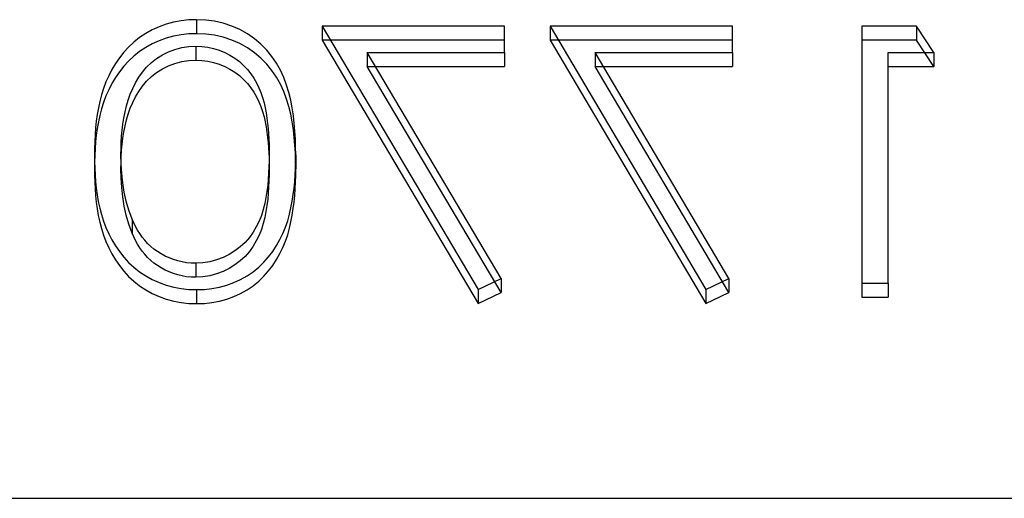
# Model space of a CAD drawing. Units: millimetres. Extents: x -20 to 12, y -4 to 4.
# Drawn here: x -6.1 to -2.6, y -4 to -2.3 of the extents above; entities that cross this region are included whole.
import ezdxf

# ---------------------------------------------------------------- set-up
doc = ezdxf.new("R2010")
doc.units = ezdxf.units.MM
doc.layers.add('MAIN-1', color=7, linetype='Continuous')
doc.layers.add('MAIN-2', color=7, linetype='Continuous')

msp = doc.modelspace()

# ---------------------------------------------------------------- linework, layer by layer
at = {"layer": 'MAIN-1'}
msp.add_line((-20, -4), (0, -4), dxfattribs=at)
at = {"layer": 'MAIN-2'}
for p, q in [((-5.5992, -2.3167), (-5.6237, -2.3278)), ((-5.5736, -2.3076), (-5.5992, -2.3167)), ((-5.5472, -2.3004), (-5.5736, -2.3076)), ((-5.5202, -2.2953), (-5.5472, -2.3004)), ((-5.4927, -2.2924), (-5.5202, -2.2953)), ((-5.4651, -2.2915), (-5.4927, -2.2924)), ((-5.4651, -2.2915), (-5.4651, -2.3415)), ((-5.4328, -2.2927), (-5.4651, -2.2915)), ((-5.401, -2.2969), (-5.4328, -2.2927)), ((-5.3698, -2.3041), (-5.401, -2.2969)), ((-5.3396, -2.314), (-5.3698, -2.3041)), ((-5.3109, -2.3267), (-5.3396, -2.314)), ((-5.0162, -2.315), (-5.0162, -2.365)), ((-4.365, -2.315), (-5.0162, -2.315)), ((-5.0162, -2.315), (-4.4599, -3.255)), ((-4.365, -2.409), (-4.365, -2.315)), ((-4.2021, -2.315), (-4.2021, -2.365)), ((-3.5509, -2.315), (-4.2021, -2.315)), ((-4.2021, -2.315), (-3.6458, -3.255)), ((-3.5509, -2.409), (-3.5509, -2.315)), ((-2.8938, -2.315), (-3.0895, -2.315)), ((-3.0895, -2.315), (-3.0895, -3.2315)), ((-2.8938, -2.315), (-2.8938, -2.365)), ((-2.8317, -2.409), (-2.8938, -2.315)), ((-5.669, -2.3552), (-5.6894, -2.3714)), ((-5.647, -2.3407), (-5.669, -2.3552)), ((-5.6237, -2.3278), (-5.647, -2.3407)), ((-5.5472, -2.3504), (-5.5736, -2.3576)), ((-5.5202, -2.3453), (-5.5472, -2.3504)), ((-5.4927, -2.3424), (-5.5202, -2.3453)), ((-5.4651, -2.3415), (-5.4927, -2.3424)), ((-5.4328, -2.3427), (-5.4651, -2.3415)), ((-5.401, -2.3469), (-5.4328, -2.3427)), ((-5.3698, -2.3541), (-5.401, -2.3469)), ((-5.3396, -2.364), (-5.3698, -2.3541)), ((-5.2838, -2.3418), (-5.3109, -2.3267)), ((-5.2585, -2.3592), (-5.2838, -2.3418)), ((-5.7082, -2.389), (-5.7255, -2.4077)), ((-5.6894, -2.3714), (-5.7082, -2.389)), ((-5.647, -2.3907), (-5.669, -2.4052)), ((-5.6237, -2.3778), (-5.647, -2.3907)), ((-5.5992, -2.3667), (-5.6237, -2.3778)), ((-5.5736, -2.3576), (-5.5992, -2.3667)), ((-5.5425, -2.3973), (-5.5183, -2.3907)), ((-5.5183, -2.3907), (-5.4935, -2.387)), ((-5.4935, -2.387), (-5.4682, -2.3855)), ((-5.4682, -2.3855), (-5.4467, -2.3867)), ((-5.4682, -2.3855), (-5.4682, -2.4355)), ((-5.4467, -2.3867), (-5.4254, -2.3892)), ((-5.4254, -2.3892), (-5.4045, -2.3938)), ((-5.3109, -2.3767), (-5.3396, -2.364)), ((-5.2838, -2.3918), (-5.3109, -2.3767)), ((-5.2355, -2.3787), (-5.2585, -2.3592)), ((-5.2148, -2.4001), (-5.2355, -2.3787)), ((-4.365, -2.365), (-5.0162, -2.365)), ((-5.0162, -2.365), (-4.4599, -3.305)), ((-3.5509, -2.365), (-4.2021, -2.365)), ((-4.2021, -2.365), (-3.6458, -3.305)), ((-2.8938, -2.365), (-3.0895, -2.365)), ((-2.8317, -2.459), (-2.8938, -2.365)), ((-5.7255, -2.4077), (-5.741, -2.4276)), ((-5.6894, -2.4214), (-5.7082, -2.439)), ((-5.669, -2.4052), (-5.6894, -2.4214)), ((-5.608, -2.43), (-5.5874, -2.4173)), ((-5.5874, -2.4173), (-5.5655, -2.4064)), ((-5.5655, -2.4064), (-5.5425, -2.3973)), ((-5.4045, -2.3938), (-5.3844, -2.4004)), ((-5.3844, -2.4004), (-5.365, -2.4087)), ((-5.365, -2.4087), (-5.3465, -2.4182)), ((-5.3465, -2.4182), (-5.3289, -2.429)), ((-5.2585, -2.4092), (-5.2838, -2.3918)), ((-5.2355, -2.4287), (-5.2585, -2.4092)), ((-5.1964, -2.4231), (-5.2148, -2.4001)), ((-5.18, -2.4471), (-5.1964, -2.4231)), ((-4.8555, -2.409), (-4.8555, -2.459)), ((-4.3779, -3.2159), (-4.8555, -2.409)), ((-4.8555, -2.409), (-4.365, -2.409)), ((-4.365, -2.409), (-4.365, -2.459)), ((-4.0414, -2.409), (-4.0414, -2.459)), ((-3.5638, -3.2159), (-4.0414, -2.409)), ((-4.0414, -2.409), (-3.5509, -2.409)), ((-3.5509, -2.409), (-3.5509, -2.459)), ((-2.9946, -3.2315), (-2.9946, -2.409)), ((-2.9946, -2.409), (-2.8317, -2.409)), ((-2.8317, -2.409), (-2.8317, -2.459)), ((-5.7552, -2.4482), (-5.7677, -2.4695)), ((-5.741, -2.4276), (-5.7552, -2.4482)), ((-5.7255, -2.4577), (-5.741, -2.4776)), ((-5.7082, -2.439), (-5.7255, -2.4577)), ((-5.6586, -2.4785), (-5.6437, -2.4609)), ((-5.6437, -2.4609), (-5.6267, -2.4446)), ((-5.6267, -2.4446), (-5.608, -2.43)), ((-5.5874, -2.4673), (-5.5655, -2.4564)), ((-5.5655, -2.4564), (-5.5425, -2.4473)), ((-5.5425, -2.4473), (-5.5183, -2.4407)), ((-5.5183, -2.4407), (-5.4935, -2.437)), ((-5.4935, -2.437), (-5.4682, -2.4355)), ((-5.4682, -2.4355), (-5.4467, -2.4367)), ((-5.4467, -2.4367), (-5.4254, -2.4392)), ((-5.4254, -2.4392), (-5.4045, -2.4438)), ((-5.4045, -2.4438), (-5.3844, -2.4504)), ((-5.3844, -2.4504), (-5.365, -2.4587)), ((-5.365, -2.4587), (-5.3465, -2.4682)), ((-5.3289, -2.429), (-5.3125, -2.4411)), ((-5.3125, -2.4411), (-5.2976, -2.4545)), ((-5.2976, -2.4545), (-5.284, -2.469)), ((-5.2148, -2.4501), (-5.2355, -2.4287)), ((-5.1964, -2.4731), (-5.2148, -2.4501)), ((-5.1659, -2.4722), (-5.18, -2.4471)), ((-4.3779, -3.2659), (-4.8555, -2.459)), ((-4.8555, -2.459), (-4.365, -2.459)), ((-3.5638, -3.2659), (-4.0414, -2.459)), ((-4.0414, -2.459), (-3.5509, -2.459)), ((-2.9946, -2.459), (-2.8317, -2.459)), ((-5.7792, -2.4913), (-5.7891, -2.5137)), ((-5.7677, -2.4695), (-5.7792, -2.4913)), ((-5.741, -2.4776), (-5.7552, -2.4982)), ((-5.6717, -2.4972), (-5.6586, -2.4785)), ((-5.6437, -2.5109), (-5.6267, -2.4946)), ((-5.6267, -2.4946), (-5.608, -2.48)), ((-5.608, -2.48), (-5.5874, -2.4673)), ((-5.3465, -2.4682), (-5.3289, -2.479)), ((-5.3289, -2.479), (-5.3125, -2.4911)), ((-5.3125, -2.4911), (-5.2976, -2.5045)), ((-5.284, -2.469), (-5.2718, -2.4843)), ((-5.2718, -2.4843), (-5.2609, -2.5004)), ((-5.18, -2.4971), (-5.1964, -2.4731)), ((-5.1537, -2.4981), (-5.1659, -2.4722)), ((-5.7891, -2.5137), (-5.7978, -2.5365)), ((-5.7677, -2.5195), (-5.7792, -2.5413)), ((-5.7552, -2.4982), (-5.7677, -2.5195)), ((-5.6933, -2.5368), (-5.6832, -2.5167)), ((-5.6832, -2.5167), (-5.6717, -2.4972)), ((-5.6717, -2.5472), (-5.6586, -2.5285)), ((-5.6586, -2.5285), (-5.6437, -2.5109)), ((-5.2976, -2.5045), (-5.284, -2.519)), ((-5.284, -2.519), (-5.2718, -2.5343)), ((-5.2609, -2.5004), (-5.2513, -2.5171)), ((-5.2513, -2.5171), (-5.2428, -2.5342)), ((-5.1659, -2.5222), (-5.18, -2.4971)), ((-5.1537, -2.5481), (-5.1659, -2.5222)), ((-5.1436, -2.5246), (-5.1537, -2.4981)), ((-5.1353, -2.5516), (-5.1436, -2.5246)), ((-5.8051, -2.5596), (-5.8112, -2.5829)), ((-5.7978, -2.5365), (-5.8051, -2.5596)), ((-5.7891, -2.5637), (-5.7978, -2.5865)), ((-5.7792, -2.5413), (-5.7891, -2.5637)), ((-5.7094, -2.5782), (-5.702, -2.5573)), ((-5.702, -2.5573), (-5.6933, -2.5368)), ((-5.6933, -2.5868), (-5.6832, -2.5667)), ((-5.6832, -2.5667), (-5.6717, -2.5472)), ((-5.2718, -2.5343), (-5.2609, -2.5504)), ((-5.2609, -2.5504), (-5.2513, -2.5671)), ((-5.2513, -2.5671), (-5.2428, -2.5842)), ((-5.2428, -2.5342), (-5.2354, -2.5517)), ((-5.2354, -2.5517), (-5.2294, -2.5696)), ((-5.1436, -2.5746), (-5.1537, -2.5481)), ((-5.1286, -2.5789), (-5.1353, -2.5516)), ((-5.8112, -2.5829), (-5.8162, -2.6065)), ((-5.7978, -2.5865), (-5.8051, -2.6096)), ((-5.7209, -2.6208), (-5.7158, -2.5994)), ((-5.7158, -2.5994), (-5.7094, -2.5782)), ((-5.702, -2.6073), (-5.6933, -2.5868)), ((-5.2428, -2.5842), (-5.2354, -2.6017)), ((-5.2354, -2.6017), (-5.2294, -2.6196)), ((-5.2294, -2.5696), (-5.2244, -2.5878)), ((-5.2244, -2.5878), (-5.2201, -2.6061)), ((-5.1353, -2.6016), (-5.1436, -2.5746)), ((-5.1286, -2.6289), (-5.1353, -2.6016)), ((-5.1234, -2.6065), (-5.1286, -2.5789)), ((-5.8203, -2.6302), (-5.8236, -2.654)), ((-5.8162, -2.6065), (-5.8203, -2.6302)), ((-5.8112, -2.6329), (-5.8162, -2.6565)), ((-5.8051, -2.6096), (-5.8112, -2.6329)), ((-5.7251, -2.6424), (-5.7209, -2.6208)), ((-5.7158, -2.6494), (-5.7094, -2.6282)), ((-5.7094, -2.6282), (-5.702, -2.6073)), ((-5.2294, -2.6196), (-5.2244, -2.6378)), ((-5.2201, -2.6061), (-5.2167, -2.6245)), ((-5.2167, -2.6245), (-5.214, -2.643)), ((-5.1234, -2.6565), (-5.1286, -2.6289)), ((-5.1194, -2.6342), (-5.1234, -2.6065)), ((-5.1162, -2.662), (-5.1194, -2.6342)), ((-5.8236, -2.654), (-5.8262, -2.6779)), ((-5.8162, -2.6565), (-5.8203, -2.6802)), ((-5.7311, -2.6858), (-5.7285, -2.6641)), ((-5.7285, -2.6641), (-5.7251, -2.6424)), ((-5.7251, -2.6924), (-5.7209, -2.6708)), ((-5.7209, -2.6708), (-5.7158, -2.6494)), ((-5.2244, -2.6378), (-5.2201, -2.6561)), ((-5.2201, -2.6561), (-5.2167, -2.6745)), ((-5.214, -2.643), (-5.2117, -2.6615)), ((-5.2117, -2.6615), (-5.2099, -2.6801)), ((-5.1194, -2.6842), (-5.1234, -2.6565)), ((-5.1138, -2.6899), (-5.1162, -2.662)), ((-5.8281, -2.7018), (-5.8293, -2.7257)), ((-5.8262, -2.6779), (-5.8281, -2.7018)), ((-5.8236, -2.704), (-5.8262, -2.7279)), ((-5.8203, -2.6802), (-5.8236, -2.704)), ((-5.7344, -2.7295), (-5.7332, -2.7076)), ((-5.7332, -2.7076), (-5.7311, -2.6858)), ((-5.7285, -2.7141), (-5.7251, -2.6924)), ((-5.2167, -2.6745), (-5.214, -2.693)), ((-5.214, -2.693), (-5.2117, -2.7115)), ((-5.2099, -2.6801), (-5.2085, -2.6987)), ((-5.2085, -2.6987), (-5.2074, -2.7173)), ((-5.1162, -2.712), (-5.1194, -2.6842)), ((-5.1123, -2.7178), (-5.1138, -2.6899)), ((-5.8293, -2.7257), (-5.83, -2.7497)), ((-5.8262, -2.7279), (-5.8281, -2.7518)), ((-5.735, -2.7514), (-5.7344, -2.7295)), ((-5.7332, -2.7576), (-5.7311, -2.7358)), ((-5.7311, -2.7358), (-5.7285, -2.7141)), ((-5.2117, -2.7115), (-5.2099, -2.7301)), ((-5.2099, -2.7301), (-5.2085, -2.7487)), ((-5.2074, -2.7173), (-5.2066, -2.736)), ((-5.2066, -2.736), (-5.2063, -2.7546)), ((-5.1138, -2.7399), (-5.1162, -2.712)), ((-5.1123, -2.7678), (-5.1138, -2.7399)), ((-5.1115, -2.7457), (-5.1123, -2.7178)), ((-5.83, -2.7497), (-5.8303, -2.7736)), ((-5.8303, -2.7736), (-5.8303, -2.8236)), ((-5.8303, -2.7736), (-5.83, -2.7976)), ((-5.8293, -2.7757), (-5.83, -2.7997)), ((-5.8281, -2.7518), (-5.8293, -2.7757)), ((-5.7354, -2.7733), (-5.735, -2.7514)), ((-5.7347, -2.8067), (-5.7354, -2.7733)), ((-5.7354, -2.7733), (-5.7354, -2.8233)), ((-5.7344, -2.7795), (-5.7332, -2.7576)), ((-5.2085, -2.7487), (-5.2074, -2.7673)), ((-5.2074, -2.7673), (-5.2066, -2.786)), ((-5.2063, -2.7546), (-5.2062, -2.7733)), ((-5.2062, -2.7733), (-5.2063, -2.7951)), ((-5.2062, -2.7733), (-5.2062, -2.8233)), ((-5.1115, -2.7957), (-5.1123, -2.7678)), ((-5.1112, -2.7736), (-5.1115, -2.7457)), ((-5.1114, -2.7974), (-5.1112, -2.7736)), ((-5.1112, -2.7736), (-5.1112, -2.8236)), ((-5.83, -2.7997), (-5.8303, -2.8236)), ((-5.83, -2.7976), (-5.8293, -2.8215)), ((-5.7354, -2.8233), (-5.735, -2.8014)), ((-5.735, -2.8014), (-5.7344, -2.7795)), ((-5.7327, -2.8401), (-5.7347, -2.8067)), ((-5.2063, -2.7951), (-5.2069, -2.817)), ((-5.2066, -2.786), (-5.2063, -2.8046)), ((-5.2063, -2.8046), (-5.2062, -2.8233)), ((-5.112, -2.8211), (-5.1114, -2.7974)), ((-5.1112, -2.8236), (-5.1115, -2.7957)), ((-5.8303, -2.8236), (-5.83, -2.8476)), ((-5.83, -2.8476), (-5.8293, -2.8715)), ((-5.8293, -2.8215), (-5.8281, -2.8454)), ((-5.8281, -2.8454), (-5.8262, -2.8693)), ((-5.7347, -2.8567), (-5.7354, -2.8233)), ((-5.7291, -2.8734), (-5.7327, -2.8401)), ((-5.208, -2.8389), (-5.2095, -2.8607)), ((-5.2069, -2.817), (-5.208, -2.8389)), ((-5.2063, -2.8451), (-5.2069, -2.867)), ((-5.2062, -2.8233), (-5.2063, -2.8451)), ((-5.1147, -2.8686), (-5.1131, -2.8449)), ((-5.1131, -2.8449), (-5.112, -2.8211)), ((-5.112, -2.8711), (-5.1114, -2.8474)), ((-5.1114, -2.8474), (-5.1112, -2.8236)), ((-5.8293, -2.8715), (-5.8281, -2.8954)), ((-5.8262, -2.8693), (-5.8236, -2.8931)), ((-5.7327, -2.8901), (-5.7347, -2.8567)), ((-5.7239, -2.9066), (-5.7291, -2.8734)), ((-5.2114, -2.8826), (-5.2139, -2.9043)), ((-5.2095, -2.8607), (-5.2114, -2.8826)), ((-5.2069, -2.867), (-5.208, -2.8889)), ((-5.117, -2.8923), (-5.1147, -2.8686)), ((-5.1131, -2.8949), (-5.112, -2.8711)), ((-5.8281, -2.8954), (-5.8262, -2.9193)), ((-5.8236, -2.8931), (-5.8204, -2.9169)), ((-5.8204, -2.9169), (-5.8163, -2.9406)), ((-5.7291, -2.9234), (-5.7327, -2.8901)), ((-5.7166, -2.9394), (-5.7239, -2.9066)), ((-5.2139, -2.9043), (-5.2174, -2.926)), ((-5.2095, -2.9107), (-5.2114, -2.9326)), ((-5.208, -2.8889), (-5.2095, -2.9107)), ((-5.1236, -2.9395), (-5.1199, -2.9159)), ((-5.1199, -2.9159), (-5.117, -2.8923)), ((-5.117, -2.9423), (-5.1147, -2.9186)), ((-5.1147, -2.9186), (-5.1131, -2.8949)), ((-5.8262, -2.9193), (-5.8236, -2.9431)), ((-5.8236, -2.9431), (-5.8204, -2.9669)), ((-5.8163, -2.9406), (-5.8112, -2.9641)), ((-5.7239, -2.9566), (-5.7291, -2.9234)), ((-5.7071, -2.9718), (-5.7166, -2.9394)), ((-5.2217, -2.9476), (-5.2269, -2.969)), ((-5.2174, -2.926), (-5.2217, -2.9476)), ((-5.2114, -2.9326), (-5.2139, -2.9543)), ((-5.1281, -2.9629), (-5.1236, -2.9395)), ((-5.1199, -2.9659), (-5.117, -2.9423)), ((-5.8204, -2.9669), (-5.8163, -2.9906)), ((-5.8112, -2.9641), (-5.805, -2.9874)), ((-5.805, -2.9874), (-5.7979, -3.0106)), ((-5.7166, -2.9894), (-5.7239, -2.9566)), ((-5.6953, -3.0037), (-5.7071, -2.9718)), ((-5.2269, -2.969), (-5.2337, -2.9901)), ((-5.2174, -2.976), (-5.2217, -2.9976)), ((-5.2139, -2.9543), (-5.2174, -2.976)), ((-5.1398, -3.0093), (-5.1333, -2.9862)), ((-5.1333, -2.9862), (-5.1281, -2.9629)), ((-5.1236, -2.9895), (-5.1199, -2.9659)), ((-5.8163, -2.9906), (-5.8112, -3.0141)), ((-5.8112, -3.0141), (-5.805, -3.0374)), ((-5.7979, -3.0106), (-5.7894, -3.0333)), ((-5.7071, -3.0218), (-5.7166, -2.9894)), ((-5.6953, -3.0537), (-5.7071, -3.0218)), ((-5.6895, -3.0169), (-5.6953, -3.0037)), ((-5.6953, -3.0037), (-5.6953, -3.0537)), ((-5.6832, -3.03), (-5.6895, -3.0169)), ((-5.242, -3.0107), (-5.252, -3.0308)), ((-5.2337, -2.9901), (-5.242, -3.0107)), ((-5.2269, -3.019), (-5.2337, -3.0401)), ((-5.2217, -2.9976), (-5.2269, -3.019)), ((-5.1476, -3.0321), (-5.1398, -3.0093)), ((-5.1333, -3.0362), (-5.1281, -3.0129)), ((-5.1281, -3.0129), (-5.1236, -2.9895)), ((-5.805, -3.0374), (-5.7979, -3.0606)), ((-5.7894, -3.0333), (-5.7793, -3.0556)), ((-5.7793, -3.0556), (-5.7679, -3.0774)), ((-5.6895, -3.0669), (-5.6953, -3.0537)), ((-5.6762, -3.0428), (-5.6832, -3.03)), ((-5.6684, -3.0553), (-5.6762, -3.0428)), ((-5.6599, -3.0674), (-5.6684, -3.0553)), ((-5.2635, -3.0503), (-5.2768, -3.0689)), ((-5.252, -3.0308), (-5.2635, -3.0503)), ((-5.2337, -3.0401), (-5.242, -3.0607)), ((-5.1675, -3.0764), (-5.1568, -3.0545)), ((-5.1568, -3.0545), (-5.1476, -3.0321)), ((-5.1476, -3.0821), (-5.1398, -3.0593)), ((-5.1398, -3.0593), (-5.1333, -3.0362)), ((-5.7979, -3.0606), (-5.7894, -3.0833)), ((-5.7894, -3.0833), (-5.7793, -3.1056)), ((-5.7679, -3.0774), (-5.7552, -3.0987)), ((-5.6832, -3.08), (-5.6895, -3.0669)), ((-5.6762, -3.0928), (-5.6832, -3.08)), ((-5.6684, -3.1053), (-5.6762, -3.0928)), ((-5.6505, -3.079), (-5.6599, -3.0674)), ((-5.6403, -3.0901), (-5.6505, -3.079)), ((-5.6293, -3.1007), (-5.6403, -3.0901)), ((-5.2921, -3.0863), (-5.3092, -3.1025)), ((-5.2768, -3.0689), (-5.2921, -3.0863)), ((-5.252, -3.0808), (-5.2635, -3.1003)), ((-5.242, -3.0607), (-5.252, -3.0808)), ((-5.1796, -3.0977), (-5.1675, -3.0764)), ((-5.1568, -3.1045), (-5.1476, -3.0821)), ((-5.7793, -3.1056), (-5.7679, -3.1274)), ((-5.7679, -3.1274), (-5.7552, -3.1487)), ((-5.7552, -3.0987), (-5.7412, -3.1193)), ((-5.7412, -3.1193), (-5.7255, -3.139)), ((-5.6599, -3.1174), (-5.6684, -3.1053)), ((-5.6505, -3.129), (-5.6599, -3.1174)), ((-5.6403, -3.1401), (-5.6505, -3.129)), ((-5.6175, -3.1105), (-5.6293, -3.1007)), ((-5.6049, -3.1195), (-5.6175, -3.1105)), ((-5.5916, -3.1277), (-5.6049, -3.1195)), ((-5.5776, -3.1352), (-5.5916, -3.1277)), ((-5.3489, -3.1296), (-5.3708, -3.1404)), ((-5.3283, -3.1168), (-5.3489, -3.1296)), ((-5.3092, -3.1025), (-5.3283, -3.1168)), ((-5.2768, -3.1189), (-5.2921, -3.1363)), ((-5.2635, -3.1003), (-5.2768, -3.1189)), ((-5.2083, -3.1382), (-5.1931, -3.1184)), ((-5.1931, -3.1184), (-5.1796, -3.0977)), ((-5.1796, -3.1477), (-5.1675, -3.1264)), ((-5.1675, -3.1264), (-5.1568, -3.1045)), ((-5.7552, -3.1487), (-5.7412, -3.1693)), ((-5.7255, -3.139), (-5.7083, -3.1578)), ((-5.7083, -3.1578), (-5.6893, -3.1752)), ((-5.6293, -3.1507), (-5.6403, -3.1401)), ((-5.6175, -3.1605), (-5.6293, -3.1507)), ((-5.6049, -3.1695), (-5.6175, -3.1605)), ((-5.5632, -3.1419), (-5.5776, -3.1352)), ((-5.5482, -3.1476), (-5.5632, -3.1419)), ((-5.5327, -3.1524), (-5.5482, -3.1476)), ((-5.517, -3.1563), (-5.5327, -3.1524)), ((-5.5009, -3.1589), (-5.517, -3.1563)), ((-5.4846, -3.1603), (-5.5009, -3.1589)), ((-5.4682, -3.161), (-5.4846, -3.1603)), ((-5.443, -3.1595), (-5.4682, -3.161)), ((-5.4682, -3.161), (-5.4682, -3.211)), ((-5.4181, -3.1557), (-5.443, -3.1595)), ((-5.394, -3.1492), (-5.4181, -3.1557)), ((-5.3708, -3.1404), (-5.394, -3.1492)), ((-5.3092, -3.1525), (-5.3283, -3.1668)), ((-5.2921, -3.1363), (-5.3092, -3.1525)), ((-5.2432, -3.1748), (-5.2249, -3.1571)), ((-5.2249, -3.1571), (-5.2083, -3.1382)), ((-5.1931, -3.1684), (-5.1796, -3.1477)), ((-5.7412, -3.1693), (-5.7255, -3.189)), ((-5.7255, -3.189), (-5.7083, -3.2078)), ((-5.6893, -3.1752), (-5.6689, -3.1913)), ((-5.6689, -3.1913), (-5.6468, -3.2057)), ((-5.5916, -3.1777), (-5.6049, -3.1695)), ((-5.5776, -3.1852), (-5.5916, -3.1777)), ((-5.5632, -3.1919), (-5.5776, -3.1852)), ((-5.5482, -3.1976), (-5.5632, -3.1919)), ((-5.5327, -3.2024), (-5.5482, -3.1976)), ((-5.394, -3.1992), (-5.4181, -3.2057)), ((-5.3708, -3.1904), (-5.394, -3.1992)), ((-5.3489, -3.1796), (-5.3708, -3.1904)), ((-5.3283, -3.1668), (-5.3489, -3.1796)), ((-5.2849, -3.2056), (-5.2633, -3.191)), ((-5.2633, -3.191), (-5.2432, -3.1748)), ((-5.2249, -3.2071), (-5.2083, -3.1882)), ((-5.2083, -3.1882), (-5.1931, -3.1684)), ((-5.7083, -3.2078), (-5.6893, -3.2252)), ((-5.6893, -3.2252), (-5.6689, -3.2413)), ((-5.6468, -3.2057), (-5.6235, -3.2186)), ((-5.6235, -3.2186), (-5.599, -3.2297)), ((-5.599, -3.2297), (-5.5735, -3.2388)), ((-5.517, -3.2063), (-5.5327, -3.2024)), ((-5.5009, -3.2089), (-5.517, -3.2063)), ((-5.4846, -3.2103), (-5.5009, -3.2089)), ((-5.4682, -3.211), (-5.4846, -3.2103)), ((-5.443, -3.2095), (-5.4682, -3.211)), ((-5.4181, -3.2057), (-5.443, -3.2095)), ((-5.3574, -3.2389), (-5.3322, -3.2297)), ((-5.3322, -3.2297), (-5.308, -3.2185)), ((-5.308, -3.2185), (-5.2849, -3.2056)), ((-5.2633, -3.241), (-5.2432, -3.2248)), ((-5.2432, -3.2248), (-5.2249, -3.2071)), ((-4.4599, -3.255), (-4.3779, -3.2159)), ((-4.3779, -3.2159), (-4.3779, -3.2659)), ((-3.6458, -3.255), (-3.5638, -3.2159)), ((-3.5638, -3.2159), (-3.5638, -3.2659)), ((-3.0895, -3.2315), (-3.0895, -3.2815)), ((-3.0895, -3.2315), (-2.9946, -3.2315)), ((-2.9946, -3.2315), (-2.9946, -3.2815)), ((-5.6689, -3.2413), (-5.6468, -3.2557)), ((-5.6468, -3.2557), (-5.6235, -3.2686)), ((-5.6235, -3.2686), (-5.599, -3.2797)), ((-5.5735, -3.2388), (-5.5471, -3.246)), ((-5.5471, -3.246), (-5.5201, -3.251)), ((-5.5201, -3.251), (-5.4927, -3.2541)), ((-5.4927, -3.2541), (-5.4651, -3.255)), ((-5.4651, -3.255), (-5.4376, -3.2541)), ((-5.4651, -3.255), (-5.4651, -3.305)), ((-5.4376, -3.2541), (-5.4104, -3.2511)), ((-5.4104, -3.2511), (-5.3836, -3.246)), ((-5.3836, -3.246), (-5.3574, -3.2389)), ((-5.3322, -3.2797), (-5.308, -3.2685)), ((-5.308, -3.2685), (-5.2849, -3.2556)), ((-5.2849, -3.2556), (-5.2633, -3.241)), ((-4.4599, -3.255), (-4.4599, -3.305)), ((-4.4599, -3.305), (-4.3779, -3.2659)), ((-3.6458, -3.255), (-3.6458, -3.305)), ((-3.6458, -3.305), (-3.5638, -3.2659)), ((-5.599, -3.2797), (-5.5735, -3.2888)), ((-5.5735, -3.2888), (-5.5471, -3.296)), ((-5.5471, -3.296), (-5.5201, -3.301)), ((-5.5201, -3.301), (-5.4927, -3.3041)), ((-5.4927, -3.3041), (-5.4651, -3.305)), ((-5.4651, -3.305), (-5.4376, -3.3041)), ((-5.4376, -3.3041), (-5.4104, -3.3011)), ((-5.4104, -3.3011), (-5.3836, -3.296)), ((-5.3836, -3.296), (-5.3574, -3.2889)), ((-5.3574, -3.2889), (-5.3322, -3.2797)), ((-3.0895, -3.2815), (-2.9946, -3.2815))]:
    msp.add_line(p, q, dxfattribs=at)

doc.saveas('drawing.dxf')
